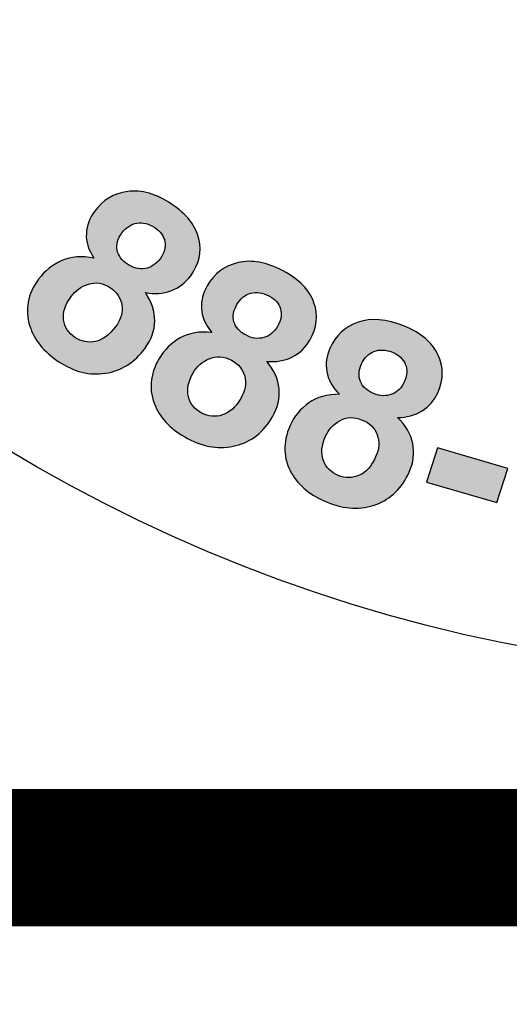
# Model space of a CAD drawing. Extents: x 0 to 610, y 0 to 394.
# Drawn here: x 258 to 259, y 276 to 278 of the extents above; entities that cross this region are included whole.
import ezdxf

# ---------------------------------------------------------------- set-up
doc = ezdxf.new("R2010")
doc.units = 0
doc.header["$LTSCALE"] = 8
doc.header["$MEASUREMENT"] = 0
doc.linetypes.add('HIDDEN', pattern=[0.375, 0.25, -0.125])
doc.layers.get('DEFPOINTS').update_dxf_attribs({"linetype": 'CONTINUOUS'})
for name, color, linetype in [('CON', 6, 'CONTINUOUS'), ('DIM', 1, 'CONTINUOUS'), ('HATCH', 5, 'CONTINUOUS'), ('HATCHWAY', 5, 'CONTINUOUS')]:
    doc.layers.add(name, color=color, linetype=linetype)
doc.styles.add('SIMPFRAC', font='SIMPFRAC.shx', dxfattribs={"width": 0.9})
doc.dimstyles.get("Standard").update_dxf_attribs({"dimtxt": 0.18, "dimasz": 0.18, "dimexe": 0.18, "dimexo": 0.0625, "dimgap": 0.09, "dimtad": 0, "dimtih": 1, "dimtoh": 1, "dimdec": 4, "dimzin": 0, "dimdsep": 46, "dimtxsty": 'Standard', "dimcen": 0.09, "dimadec": 0, "dimazin": 0, "dimtfac": 1, "dimtdec": 4, "dimtofl": 0, "dimtmove": 0, "dimatfit": 3, "dimfxl": 0, "dimtolj": 1, "dimtzin": 0, "dimarcsym": 0})

# ---------------------------------------------------------------- blocks, each defined once
blk = doc.blocks.new('*D41')
at = {"layer": 'DEFPOINTS', "color": 0, "linetype": 'Continuous'}
for p in [(237.7668, 310.0949), (264.3688, 276.0949), (264.3688, 263.2077)]:
    blk.add_point(p, dxfattribs=at)
at = {"layer": 'DIM', "color": 0, "linetype": 'Continuous', "lineweight": -2}
for p, q in [((237.7668, 308.5949), (237.7668, 263.1537)), ((264.3688, 274.5949), (264.3688, 263.1537)), ((240.1668, 263.2077), (261.9688, 263.2077))]:
    blk.add_line(p, q, dxfattribs=at)
at = {"layer": 'DIM', "color": 0, "linetype": 'Continuous'}
for points in [[(240.1668, 263.6077), (240.1668, 262.8077), (237.7668, 263.2077)], [(261.9688, 263.6077), (261.9688, 262.8077), (264.3688, 263.2077)]]:
    blk.add_solid(points, dxfattribs=at)
at = {"layer": 'DIM', "color": 0, "linetype": 'Continuous', "insert": (251.0678, 264.9077), "char_height": 2.1, "attachment_point": 5, "style": 'SIMPFRAC'}
blk.add_mtext('\\A1;2\'-2i"', dxfattribs=at)
blk = doc.blocks.new('A$C13900BC2')
at = {"layer": 'HATCHWAY', "linetype": 'Continuous'}
h = blk.add_hatch(color=256, dxfattribs=at)
edge = h.paths.add_edge_path(flags=16)
edge.add_spline(control_points=[(1.3727, 0.904), (1.3675, 0.8924), (1.3666, 0.8821), (1.3699, 0.873), (1.3699, 0.873), (1.3732, 0.864), (1.3796, 0.8577), (1.3889, 0.8539), (1.3889, 0.8539), (1.398, 0.8502), (1.4069, 0.8503), (1.4157, 0.8541), (1.4157, 0.8541), (1.4244, 0.8579), (1.4314, 0.8657), (1.4366, 0.8775), (1.4366, 0.8775), (1.4412, 0.8878), (1.4418, 0.8973), (1.4386, 0.906), (1.4386, 0.906), (1.4353, 0.9147), (1.429, 0.9209), (1.4196, 0.9247), (1.4196, 0.9247), (1.4089, 0.9291), (1.3992, 0.9288), (1.3908, 0.9238), (1.3908, 0.9238), (1.3824, 0.9189), (1.3763, 0.9123), (1.3727, 0.904)], knot_values=[0, 0, 0, 0, 0.125, 0.125, 0.125, 0.125, 0.25, 0.25, 0.25, 0.25, 0.375, 0.375, 0.375, 0.375, 0.5, 0.5, 0.5, 0.5, 0.625, 0.625, 0.625, 0.625, 0.75, 0.75, 0.75, 0.75, 0.875, 0.875, 0.875, 0.875, 1, 1, 1, 1], degree=3, periodic=0)
edge = h.paths.add_edge_path(flags=16)
edge.add_spline(control_points=[(1.4185, 0.9964), (1.4148, 0.988), (1.4144, 0.9804), (1.4173, 0.9738), (1.4173, 0.9738), (1.4202, 0.967), (1.4257, 0.962), (1.434, 0.9587), (1.434, 0.9587), (1.4424, 0.9553), (1.4501, 0.9549), (1.4573, 0.9576), (1.4573, 0.9576), (1.4644, 0.9604), (1.4698, 0.9659), (1.4735, 0.9743), (1.4735, 0.9743), (1.4771, 0.9822), (1.4774, 0.9895), (1.4745, 0.9963), (1.4745, 0.9963), (1.4717, 1.003), (1.4662, 1.008), (1.458, 1.0114), (1.458, 1.0114), (1.4495, 1.0148), (1.4417, 1.0151), (1.4345, 1.0124), (1.4345, 1.0124), (1.4274, 1.0096), (1.4221, 1.0043), (1.4185, 0.9964)], knot_values=[0, 0, 0, 0, 0.125, 0.125, 0.125, 0.125, 0.25, 0.25, 0.25, 0.25, 0.375, 0.375, 0.375, 0.375, 0.5, 0.5, 0.5, 0.5, 0.625, 0.625, 0.625, 0.625, 0.75, 0.75, 0.75, 0.75, 0.875, 0.875, 0.875, 0.875, 1, 1, 1, 1], degree=3, periodic=0)
edge = h.paths.add_edge_path()
edge.add_spline(control_points=[(1.3906, 0.9577), (1.3812, 0.9669), (1.3757, 0.9766), (1.3742, 0.9867), (1.3742, 0.9867), (1.3725, 0.9968), (1.3739, 1.0067), (1.3782, 1.0163), (1.3782, 1.0163), (1.3854, 1.0327), (1.3974, 1.0438), (1.4142, 1.0496), (1.4142, 1.0496), (1.4309, 1.0555), (1.4503, 1.0539), (1.4724, 1.045), (1.4724, 1.045), (1.4943, 1.0361), (1.5089, 1.0239), (1.5162, 1.0083), (1.5162, 1.0083), (1.5235, 0.9927), (1.5236, 0.9767), (1.5163, 0.9603), (1.5163, 0.9603), (1.5117, 0.9502), (1.5049, 0.9422), (1.4958, 0.9365), (1.4958, 0.9365), (1.4868, 0.9308), (1.4762, 0.9279), (1.4644, 0.9278), (1.4644, 0.9278), (1.475, 0.9178), (1.4815, 0.9067), (1.4839, 0.8946), (1.4839, 0.8946), (1.4864, 0.8825), (1.4849, 0.8703), (1.4794, 0.8581), (1.4794, 0.8581), (1.4704, 0.8377), (1.4563, 0.824), (1.4372, 0.8168), (1.4372, 0.8168), (1.418, 0.8096), (1.3971, 0.8106), (1.3746, 0.8197), (1.3746, 0.8197), (1.3537, 0.8282), (1.3386, 0.8405), (1.3293, 0.8566), (1.3293, 0.8566), (1.3184, 0.8757), (1.3178, 0.896), (1.3274, 0.9176), (1.3274, 0.9176), (1.3326, 0.9294), (1.3406, 0.9391), (1.3512, 0.9465), (1.3512, 0.9465), (1.3617, 0.954), (1.3749, 0.9577), (1.3906, 0.9577)], knot_values=[0, 0, 0, 0, 0.0625, 0.0625, 0.0625, 0.0625, 0.125, 0.125, 0.125, 0.125, 0.1875, 0.1875, 0.1875, 0.1875, 0.25, 0.25, 0.25, 0.25, 0.3125, 0.3125, 0.3125, 0.3125, 0.375, 0.375, 0.375, 0.375, 0.4375, 0.4375, 0.4375, 0.4375, 0.5, 0.5, 0.5, 0.5, 0.5625, 0.5625, 0.5625, 0.5625, 0.625, 0.625, 0.625, 0.625, 0.6875, 0.6875, 0.6875, 0.6875, 0.75, 0.75, 0.75, 0.75, 0.8125, 0.8125, 0.8125, 0.8125, 0.875, 0.875, 0.875, 0.875, 0.9375, 0.9375, 0.9375, 0.9375, 1, 1, 1, 1], degree=3, periodic=0)
edge = h.paths.add_edge_path(flags=16)
edge.add_spline(control_points=[(1.2037, 0.9851), (1.1973, 0.9741), (1.1953, 0.9639), (1.1976, 0.9546), (1.1976, 0.9546), (1.1999, 0.9453), (1.2055, 0.9384), (1.2144, 0.9337), (1.2144, 0.9337), (1.223, 0.9291), (1.2319, 0.9283), (1.241, 0.9312), (1.241, 0.9312), (1.2501, 0.9342), (1.2579, 0.9412), (1.2645, 0.9524), (1.2645, 0.9524), (1.2701, 0.9622), (1.2718, 0.9716), (1.2695, 0.9806), (1.2695, 0.9806), (1.2672, 0.9895), (1.2616, 0.9964), (1.2527, 1.0011), (1.2527, 1.0011), (1.2425, 1.0065), (1.2329, 1.0071), (1.224, 1.0031), (1.224, 1.0031), (1.215, 0.999), (1.2083, 0.993), (1.2037, 0.9851)], knot_values=[0, 0, 0, 0, 0.125, 0.125, 0.125, 0.125, 0.25, 0.25, 0.25, 0.25, 0.375, 0.375, 0.375, 0.375, 0.5, 0.5, 0.5, 0.5, 0.625, 0.625, 0.625, 0.625, 0.75, 0.75, 0.75, 0.75, 0.875, 0.875, 0.875, 0.875, 1, 1, 1, 1], degree=3, periodic=0)
edge = h.paths.add_edge_path(flags=16)
edge.add_spline(control_points=[(1.2595, 1.0724), (1.2549, 1.0645), (1.2536, 1.057), (1.2557, 1.0501), (1.2557, 1.0501), (1.2579, 1.0431), (1.2629, 1.0376), (1.2707, 1.0334), (1.2707, 1.0334), (1.2787, 1.0292), (1.2863, 1.0281), (1.2938, 1.03), (1.2938, 1.03), (1.3011, 1.0321), (1.3071, 1.037), (1.3117, 1.045), (1.3117, 1.045), (1.3161, 1.0525), (1.3173, 1.0597), (1.3151, 1.0668), (1.3151, 1.0668), (1.313, 1.0738), (1.3081, 1.0793), (1.3003, 1.0834), (1.3003, 1.0834), (1.2923, 1.0877), (1.2845, 1.0888), (1.2771, 1.0868), (1.2771, 1.0868), (1.2697, 1.0847), (1.2639, 1.08), (1.2595, 1.0724)], knot_values=[0, 0, 0, 0, 0.125, 0.125, 0.125, 0.125, 0.25, 0.25, 0.25, 0.25, 0.375, 0.375, 0.375, 0.375, 0.5, 0.5, 0.5, 0.5, 0.625, 0.625, 0.625, 0.625, 0.75, 0.75, 0.75, 0.75, 0.875, 0.875, 0.875, 0.875, 1, 1, 1, 1], degree=3, periodic=0)
edge = h.paths.add_edge_path()
edge.add_spline(control_points=[(1.2274, 1.0367), (1.2191, 1.0469), (1.2147, 1.057), (1.2143, 1.0673), (1.2143, 1.0673), (1.2138, 1.0775), (1.2162, 1.0872), (1.2215, 1.0963), (1.2215, 1.0963), (1.2305, 1.1118), (1.2437, 1.1217), (1.2609, 1.1259), (1.2609, 1.1259), (1.2782, 1.13), (1.2974, 1.1265), (1.3184, 1.1154), (1.3184, 1.1154), (1.3391, 1.1044), (1.3523, 1.0908), (1.3579, 1.0746), (1.3579, 1.0746), (1.3635, 1.0583), (1.3618, 1.0424), (1.3527, 1.0269), (1.3527, 1.0269), (1.3471, 1.0172), (1.3395, 1.01), (1.3298, 1.0052), (1.3298, 1.0052), (1.3202, 1.0004), (1.3094, 0.9986), (1.2975, 0.9997), (1.2975, 0.9997), (1.307, 0.9886), (1.3122, 0.9769), (1.3134, 0.9647), (1.3134, 0.9647), (1.3145, 0.9524), (1.3117, 0.9405), (1.3049, 0.9288), (1.3049, 0.9288), (1.2937, 0.9095), (1.2782, 0.8973), (1.2583, 0.892), (1.2583, 0.892), (1.2384, 0.8868), (1.2178, 0.8898), (1.1965, 0.9011), (1.1965, 0.9011), (1.1766, 0.9117), (1.1629, 0.9254), (1.1554, 0.9423), (1.1554, 0.9423), (1.1467, 0.9624), (1.1482, 0.9827), (1.1602, 1.0032), (1.1602, 1.0032), (1.1667, 1.0144), (1.1757, 1.0232), (1.187, 1.0296), (1.187, 1.0296), (1.1984, 1.0359), (1.2118, 1.0383), (1.2274, 1.0367)], knot_values=[0, 0, 0, 0, 0.0625, 0.0625, 0.0625, 0.0625, 0.125, 0.125, 0.125, 0.125, 0.1875, 0.1875, 0.1875, 0.1875, 0.25, 0.25, 0.25, 0.25, 0.3125, 0.3125, 0.3125, 0.3125, 0.375, 0.375, 0.375, 0.375, 0.4375, 0.4375, 0.4375, 0.4375, 0.5, 0.5, 0.5, 0.5, 0.5625, 0.5625, 0.5625, 0.5625, 0.625, 0.625, 0.625, 0.625, 0.6875, 0.6875, 0.6875, 0.6875, 0.75, 0.75, 0.75, 0.75, 0.8125, 0.8125, 0.8125, 0.8125, 0.875, 0.875, 0.875, 0.875, 0.9375, 0.9375, 0.9375, 0.9375, 1, 1, 1, 1], degree=3, periodic=0)
edge = h.paths.add_edge_path(flags=16)
edge.add_spline(control_points=[(1.0478, 1.0826), (1.0402, 1.0722), (1.037, 1.0623), (1.0383, 1.0529), (1.0383, 1.0529), (1.0396, 1.0434), (1.0444, 1.0359), (1.0527, 1.0304), (1.0527, 1.0304), (1.0608, 1.0249), (1.0696, 1.0232), (1.079, 1.0252), (1.079, 1.0252), (1.0883, 1.0272), (1.0969, 1.0335), (1.1046, 1.044), (1.1046, 1.044), (1.1113, 1.0531), (1.114, 1.0623), (1.1127, 1.0715), (1.1127, 1.0715), (1.1114, 1.0806), (1.1065, 1.088), (1.0982, 1.0935), (1.0982, 1.0935), (1.0887, 1.0999), (1.0792, 1.1015), (1.0699, 1.0984), (1.0699, 1.0984), (1.0605, 1.0952), (1.0532, 1.0899), (1.0478, 1.0826)], knot_values=[0, 0, 0, 0, 0.125, 0.125, 0.125, 0.125, 0.25, 0.25, 0.25, 0.25, 0.375, 0.375, 0.375, 0.375, 0.5, 0.5, 0.5, 0.5, 0.625, 0.625, 0.625, 0.625, 0.75, 0.75, 0.75, 0.75, 0.875, 0.875, 0.875, 0.875, 1, 1, 1, 1], degree=3, periodic=0)
edge = h.paths.add_edge_path(flags=16)
edge.add_spline(control_points=[(1.1128, 1.1638), (1.1073, 1.1564), (1.1052, 1.1491), (1.1066, 1.142), (1.1066, 1.142), (1.108, 1.1348), (1.1123, 1.1288), (1.1197, 1.1239), (1.1197, 1.1239), (1.1271, 1.1189), (1.1346, 1.117), (1.1422, 1.1183), (1.1422, 1.1183), (1.1498, 1.1195), (1.1563, 1.1239), (1.1618, 1.1313), (1.1618, 1.1313), (1.1669, 1.1384), (1.1688, 1.1454), (1.1675, 1.1526), (1.1675, 1.1526), (1.1662, 1.1598), (1.1619, 1.1658), (1.1546, 1.1707), (1.1546, 1.1707), (1.1471, 1.1757), (1.1395, 1.1776), (1.1319, 1.1764), (1.1319, 1.1764), (1.1243, 1.175), (1.118, 1.1709), (1.1128, 1.1638)], knot_values=[0, 0, 0, 0, 0.125, 0.125, 0.125, 0.125, 0.25, 0.25, 0.25, 0.25, 0.375, 0.375, 0.375, 0.375, 0.5, 0.5, 0.5, 0.5, 0.625, 0.625, 0.625, 0.625, 0.75, 0.75, 0.75, 0.75, 0.875, 0.875, 0.875, 0.875, 1, 1, 1, 1], degree=3, periodic=0)
edge = h.paths.add_edge_path()
edge.add_spline(control_points=[(1.077, 1.1315), (1.0699, 1.1424), (1.0666, 1.153), (1.0673, 1.1632), (1.0673, 1.1632), (1.0679, 1.1734), (1.0714, 1.1828), (1.0776, 1.1913), (1.0776, 1.1913), (1.0883, 1.2059), (1.1024, 1.2144), (1.1201, 1.2168), (1.1201, 1.2168), (1.1377, 1.2192), (1.1564, 1.2138), (1.1761, 1.2007), (1.1761, 1.2007), (1.1955, 1.1877), (1.2071, 1.1728), (1.2109, 1.1561), (1.2109, 1.1561), (1.2147, 1.1394), (1.2112, 1.1238), (1.2005, 1.1092), (1.2005, 1.1092), (1.1939, 1.1001), (1.1855, 1.0937), (1.1753, 1.09), (1.1753, 1.09), (1.1652, 1.0862), (1.1543, 1.0854), (1.1427, 1.0877), (1.1427, 1.0877), (1.1508, 1.0757), (1.1548, 1.0636), (1.1546, 1.0513), (1.1546, 1.0513), (1.1544, 1.039), (1.1502, 1.0274), (1.1422, 1.0165), (1.1422, 1.0165), (1.129, 0.9984), (1.1122, 0.9877), (1.0919, 0.9845), (1.0919, 0.9845), (1.0715, 0.9813), (1.0514, 0.9864), (1.0314, 0.9997), (1.0314, 0.9997), (1.0127, 1.0122), (1.0006, 1.0272), (0.9951, 1.0448), (0.9951, 1.0448), (0.9885, 1.0657), (0.9923, 1.0856), (1.0064, 1.1049), (1.0064, 1.1049), (1.0142, 1.1154), (1.024, 1.1233), (1.036, 1.1285), (1.036, 1.1285), (1.048, 1.1336), (1.0617, 1.1347), (1.077, 1.1315)], knot_values=[0, 0, 0, 0, 0.0625, 0.0625, 0.0625, 0.0625, 0.125, 0.125, 0.125, 0.125, 0.1875, 0.1875, 0.1875, 0.1875, 0.25, 0.25, 0.25, 0.25, 0.3125, 0.3125, 0.3125, 0.3125, 0.375, 0.375, 0.375, 0.375, 0.4375, 0.4375, 0.4375, 0.4375, 0.5, 0.5, 0.5, 0.5, 0.5625, 0.5625, 0.5625, 0.5625, 0.625, 0.625, 0.625, 0.625, 0.6875, 0.6875, 0.6875, 0.6875, 0.75, 0.75, 0.75, 0.75, 0.8125, 0.8125, 0.8125, 0.8125, 0.875, 0.875, 0.875, 0.875, 0.9375, 0.9375, 0.9375, 0.9375, 1, 1, 1, 1], degree=3, periodic=0)
h = blk.add_hatch(color=256, dxfattribs=at)
edge = h.paths.add_edge_path()
edge.add_spline(control_points=[(1.5014, 0.8454), (1.5014, 0.8454), (1.5154, 0.8892), (1.5154, 0.8892), (1.5154, 0.8892), (1.5154, 0.8892), (1.6054, 0.8629), (1.6054, 0.8629), (1.6054, 0.8629), (1.6054, 0.8629), (1.5914, 0.8192), (1.5914, 0.8192), (1.5914, 0.8192), (1.5914, 0.8192), (1.5014, 0.8454), (1.5014, 0.8454)], knot_values=[0, 0, 0, 0, 0.25, 0.25, 0.25, 0.25, 0.5, 0.5, 0.5, 0.5, 0.75, 0.75, 0.75, 0.75, 1, 1, 1, 1], degree=3, periodic=0)
edge = h.paths.add_edge_path()
edge.add_spline(control_points=[(2.1461, 0.7651), (2.1461, 0.7651), (2.1419, 0.8106), (2.1419, 0.8106), (2.1419, 0.8106), (2.1419, 0.8106), (2.2357, 0.8185), (2.2357, 0.8185), (2.2357, 0.8185), (2.2357, 0.8185), (2.2399, 0.7729), (2.2399, 0.7729), (2.2399, 0.7729), (2.2399, 0.7729), (2.1461, 0.7651), (2.1461, 0.7651)], knot_values=[0, 0, 0, 0, 0.25, 0.25, 0.25, 0.25, 0.5, 0.5, 0.5, 0.5, 0.75, 0.75, 0.75, 0.75, 1, 1, 1, 1], degree=3, periodic=0)
blk.add_circle((2, 2.5996), 2, dxfattribs=at)
at = {"layer": 'HATCHWAY'}
for points, knots in [([(1.077, 1.1315), (1.0699, 1.1424), (1.0666, 1.153), (1.0673, 1.1632), (1.0673, 1.1632), (1.0679, 1.1734), (1.0714, 1.1828), (1.0776, 1.1913), (1.0776, 1.1913), (1.0883, 1.2059), (1.1024, 1.2144), (1.1201, 1.2168), (1.1201, 1.2168), (1.1377, 1.2192), (1.1564, 1.2138), (1.1761, 1.2007), (1.1761, 1.2007), (1.1955, 1.1877), (1.2071, 1.1728), (1.2109, 1.1561), (1.2109, 1.1561), (1.2147, 1.1394), (1.2112, 1.1238), (1.2005, 1.1092), (1.2005, 1.1092), (1.1939, 1.1001), (1.1855, 1.0937), (1.1753, 1.09), (1.1753, 1.09), (1.1652, 1.0862), (1.1543, 1.0854), (1.1427, 1.0877), (1.1427, 1.0877), (1.1508, 1.0757), (1.1548, 1.0636), (1.1546, 1.0513), (1.1546, 1.0513), (1.1544, 1.039), (1.1502, 1.0274), (1.1422, 1.0165), (1.1422, 1.0165), (1.129, 0.9984), (1.1122, 0.9877), (1.0919, 0.9845), (1.0919, 0.9845), (1.0715, 0.9813), (1.0514, 0.9864), (1.0314, 0.9997), (1.0314, 0.9997), (1.0127, 1.0122), (1.0006, 1.0272), (0.9951, 1.0448), (0.9951, 1.0448), (0.9885, 1.0657), (0.9923, 1.0856), (1.0064, 1.1049), (1.0064, 1.1049), (1.0142, 1.1154), (1.024, 1.1233), (1.036, 1.1285), (1.036, 1.1285), (1.048, 1.1336), (1.0617, 1.1347), (1.077, 1.1315)], [0, 0, 0, 0, 0.0625, 0.0625, 0.0625, 0.0625, 0.125, 0.125, 0.125, 0.125, 0.1875, 0.1875, 0.1875, 0.1875, 0.25, 0.25, 0.25, 0.25, 0.3125, 0.3125, 0.3125, 0.3125, 0.375, 0.375, 0.375, 0.375, 0.4375, 0.4375, 0.4375, 0.4375, 0.5, 0.5, 0.5, 0.5, 0.5625, 0.5625, 0.5625, 0.5625, 0.625, 0.625, 0.625, 0.625, 0.6875, 0.6875, 0.6875, 0.6875, 0.75, 0.75, 0.75, 0.75, 0.8125, 0.8125, 0.8125, 0.8125, 0.875, 0.875, 0.875, 0.875, 0.9375, 0.9375, 0.9375, 0.9375, 1, 1, 1, 1]), ([(1.1128, 1.1638), (1.1073, 1.1564), (1.1052, 1.1491), (1.1066, 1.142), (1.1066, 1.142), (1.108, 1.1348), (1.1123, 1.1288), (1.1197, 1.1239), (1.1197, 1.1239), (1.1271, 1.1189), (1.1346, 1.117), (1.1422, 1.1183), (1.1422, 1.1183), (1.1498, 1.1195), (1.1563, 1.1239), (1.1618, 1.1313), (1.1618, 1.1313), (1.1669, 1.1384), (1.1688, 1.1454), (1.1675, 1.1526), (1.1675, 1.1526), (1.1662, 1.1598), (1.1619, 1.1658), (1.1546, 1.1707), (1.1546, 1.1707), (1.1471, 1.1757), (1.1395, 1.1776), (1.1319, 1.1764), (1.1319, 1.1764), (1.1243, 1.175), (1.118, 1.1709), (1.1128, 1.1638)], [0, 0, 0, 0, 0.125, 0.125, 0.125, 0.125, 0.25, 0.25, 0.25, 0.25, 0.375, 0.375, 0.375, 0.375, 0.5, 0.5, 0.5, 0.5, 0.625, 0.625, 0.625, 0.625, 0.75, 0.75, 0.75, 0.75, 0.875, 0.875, 0.875, 0.875, 1, 1, 1, 1]), ([(1.2274, 1.0367), (1.2191, 1.0469), (1.2147, 1.057), (1.2143, 1.0673), (1.2143, 1.0673), (1.2138, 1.0775), (1.2162, 1.0872), (1.2215, 1.0963), (1.2215, 1.0963), (1.2305, 1.1118), (1.2437, 1.1217), (1.2609, 1.1259), (1.2609, 1.1259), (1.2782, 1.13), (1.2974, 1.1265), (1.3184, 1.1154), (1.3184, 1.1154), (1.3391, 1.1044), (1.3523, 1.0908), (1.3579, 1.0746), (1.3579, 1.0746), (1.3635, 1.0583), (1.3618, 1.0424), (1.3527, 1.0269), (1.3527, 1.0269), (1.3471, 1.0172), (1.3395, 1.01), (1.3298, 1.0052), (1.3298, 1.0052), (1.3202, 1.0004), (1.3094, 0.9986), (1.2975, 0.9997), (1.2975, 0.9997), (1.307, 0.9886), (1.3122, 0.9769), (1.3134, 0.9647), (1.3134, 0.9647), (1.3145, 0.9524), (1.3117, 0.9405), (1.3049, 0.9288), (1.3049, 0.9288), (1.2937, 0.9095), (1.2782, 0.8973), (1.2583, 0.892), (1.2583, 0.892), (1.2384, 0.8868), (1.2178, 0.8898), (1.1965, 0.9011), (1.1965, 0.9011), (1.1766, 0.9117), (1.1629, 0.9254), (1.1554, 0.9423), (1.1554, 0.9423), (1.1467, 0.9624), (1.1482, 0.9827), (1.1602, 1.0032), (1.1602, 1.0032), (1.1667, 1.0144), (1.1757, 1.0232), (1.187, 1.0296), (1.187, 1.0296), (1.1984, 1.0359), (1.2118, 1.0383), (1.2274, 1.0367)], [0, 0, 0, 0, 0.0625, 0.0625, 0.0625, 0.0625, 0.125, 0.125, 0.125, 0.125, 0.1875, 0.1875, 0.1875, 0.1875, 0.25, 0.25, 0.25, 0.25, 0.3125, 0.3125, 0.3125, 0.3125, 0.375, 0.375, 0.375, 0.375, 0.4375, 0.4375, 0.4375, 0.4375, 0.5, 0.5, 0.5, 0.5, 0.5625, 0.5625, 0.5625, 0.5625, 0.625, 0.625, 0.625, 0.625, 0.6875, 0.6875, 0.6875, 0.6875, 0.75, 0.75, 0.75, 0.75, 0.8125, 0.8125, 0.8125, 0.8125, 0.875, 0.875, 0.875, 0.875, 0.9375, 0.9375, 0.9375, 0.9375, 1, 1, 1, 1]), ([(1.0478, 1.0826), (1.0402, 1.0722), (1.037, 1.0623), (1.0383, 1.0529), (1.0383, 1.0529), (1.0396, 1.0434), (1.0444, 1.0359), (1.0527, 1.0304), (1.0527, 1.0304), (1.0608, 1.0249), (1.0696, 1.0232), (1.079, 1.0252), (1.079, 1.0252), (1.0883, 1.0272), (1.0969, 1.0335), (1.1046, 1.044), (1.1046, 1.044), (1.1113, 1.0531), (1.114, 1.0623), (1.1127, 1.0715), (1.1127, 1.0715), (1.1114, 1.0806), (1.1065, 1.088), (1.0982, 1.0935), (1.0982, 1.0935), (1.0887, 1.0999), (1.0792, 1.1015), (1.0699, 1.0984), (1.0699, 1.0984), (1.0605, 1.0952), (1.0532, 1.0899), (1.0478, 1.0826)], [0, 0, 0, 0, 0.125, 0.125, 0.125, 0.125, 0.25, 0.25, 0.25, 0.25, 0.375, 0.375, 0.375, 0.375, 0.5, 0.5, 0.5, 0.5, 0.625, 0.625, 0.625, 0.625, 0.75, 0.75, 0.75, 0.75, 0.875, 0.875, 0.875, 0.875, 1, 1, 1, 1]), ([(1.2595, 1.0724), (1.2549, 1.0645), (1.2536, 1.057), (1.2557, 1.0501), (1.2557, 1.0501), (1.2579, 1.0431), (1.2629, 1.0376), (1.2707, 1.0334), (1.2707, 1.0334), (1.2787, 1.0292), (1.2863, 1.0281), (1.2938, 1.03), (1.2938, 1.03), (1.3011, 1.0321), (1.3071, 1.037), (1.3117, 1.045), (1.3117, 1.045), (1.3161, 1.0525), (1.3173, 1.0597), (1.3151, 1.0668), (1.3151, 1.0668), (1.313, 1.0738), (1.3081, 1.0793), (1.3003, 1.0834), (1.3003, 1.0834), (1.2923, 1.0877), (1.2845, 1.0888), (1.2771, 1.0868), (1.2771, 1.0868), (1.2697, 1.0847), (1.2639, 1.08), (1.2595, 1.0724)], [0, 0, 0, 0, 0.125, 0.125, 0.125, 0.125, 0.25, 0.25, 0.25, 0.25, 0.375, 0.375, 0.375, 0.375, 0.5, 0.5, 0.5, 0.5, 0.625, 0.625, 0.625, 0.625, 0.75, 0.75, 0.75, 0.75, 0.875, 0.875, 0.875, 0.875, 1, 1, 1, 1]), ([(1.3906, 0.9577), (1.3812, 0.9669), (1.3757, 0.9766), (1.3742, 0.9867), (1.3742, 0.9867), (1.3725, 0.9968), (1.3739, 1.0067), (1.3782, 1.0163), (1.3782, 1.0163), (1.3854, 1.0327), (1.3974, 1.0438), (1.4142, 1.0496), (1.4142, 1.0496), (1.4309, 1.0555), (1.4503, 1.0539), (1.4724, 1.045), (1.4724, 1.045), (1.4943, 1.0361), (1.5089, 1.0239), (1.5162, 1.0083), (1.5162, 1.0083), (1.5235, 0.9927), (1.5236, 0.9767), (1.5163, 0.9603), (1.5163, 0.9603), (1.5117, 0.9502), (1.5049, 0.9422), (1.4958, 0.9365), (1.4958, 0.9365), (1.4868, 0.9308), (1.4762, 0.9279), (1.4644, 0.9278), (1.4644, 0.9278), (1.475, 0.9178), (1.4815, 0.9067), (1.4839, 0.8946), (1.4839, 0.8946), (1.4864, 0.8825), (1.4849, 0.8703), (1.4794, 0.8581), (1.4794, 0.8581), (1.4704, 0.8377), (1.4563, 0.824), (1.4372, 0.8168), (1.4372, 0.8168), (1.418, 0.8096), (1.3971, 0.8106), (1.3746, 0.8197), (1.3746, 0.8197), (1.3537, 0.8282), (1.3386, 0.8405), (1.3293, 0.8566), (1.3293, 0.8566), (1.3184, 0.8757), (1.3178, 0.896), (1.3274, 0.9176), (1.3274, 0.9176), (1.3326, 0.9294), (1.3406, 0.9391), (1.3512, 0.9465), (1.3512, 0.9465), (1.3617, 0.954), (1.3749, 0.9577), (1.3906, 0.9577)], [0, 0, 0, 0, 0.0625, 0.0625, 0.0625, 0.0625, 0.125, 0.125, 0.125, 0.125, 0.1875, 0.1875, 0.1875, 0.1875, 0.25, 0.25, 0.25, 0.25, 0.3125, 0.3125, 0.3125, 0.3125, 0.375, 0.375, 0.375, 0.375, 0.4375, 0.4375, 0.4375, 0.4375, 0.5, 0.5, 0.5, 0.5, 0.5625, 0.5625, 0.5625, 0.5625, 0.625, 0.625, 0.625, 0.625, 0.6875, 0.6875, 0.6875, 0.6875, 0.75, 0.75, 0.75, 0.75, 0.8125, 0.8125, 0.8125, 0.8125, 0.875, 0.875, 0.875, 0.875, 0.9375, 0.9375, 0.9375, 0.9375, 1, 1, 1, 1]), ([(1.2037, 0.9851), (1.1973, 0.9741), (1.1953, 0.9639), (1.1976, 0.9546), (1.1976, 0.9546), (1.1999, 0.9453), (1.2055, 0.9384), (1.2144, 0.9337), (1.2144, 0.9337), (1.223, 0.9291), (1.2319, 0.9283), (1.241, 0.9312), (1.241, 0.9312), (1.2501, 0.9342), (1.2579, 0.9412), (1.2645, 0.9524), (1.2645, 0.9524), (1.2701, 0.9622), (1.2718, 0.9716), (1.2695, 0.9806), (1.2695, 0.9806), (1.2672, 0.9895), (1.2616, 0.9964), (1.2527, 1.0011), (1.2527, 1.0011), (1.2425, 1.0065), (1.2329, 1.0071), (1.224, 1.0031), (1.224, 1.0031), (1.215, 0.999), (1.2083, 0.993), (1.2037, 0.9851)], [0, 0, 0, 0, 0.125, 0.125, 0.125, 0.125, 0.25, 0.25, 0.25, 0.25, 0.375, 0.375, 0.375, 0.375, 0.5, 0.5, 0.5, 0.5, 0.625, 0.625, 0.625, 0.625, 0.75, 0.75, 0.75, 0.75, 0.875, 0.875, 0.875, 0.875, 1, 1, 1, 1]), ([(1.4185, 0.9964), (1.4148, 0.988), (1.4144, 0.9804), (1.4173, 0.9738), (1.4173, 0.9738), (1.4202, 0.967), (1.4257, 0.962), (1.434, 0.9587), (1.434, 0.9587), (1.4424, 0.9553), (1.4501, 0.9549), (1.4573, 0.9576), (1.4573, 0.9576), (1.4644, 0.9604), (1.4698, 0.9659), (1.4735, 0.9743), (1.4735, 0.9743), (1.4771, 0.9822), (1.4774, 0.9895), (1.4745, 0.9963), (1.4745, 0.9963), (1.4717, 1.003), (1.4662, 1.008), (1.458, 1.0114), (1.458, 1.0114), (1.4495, 1.0148), (1.4417, 1.0151), (1.4345, 1.0124), (1.4345, 1.0124), (1.4274, 1.0096), (1.4221, 1.0043), (1.4185, 0.9964)], [0, 0, 0, 0, 0.125, 0.125, 0.125, 0.125, 0.25, 0.25, 0.25, 0.25, 0.375, 0.375, 0.375, 0.375, 0.5, 0.5, 0.5, 0.5, 0.625, 0.625, 0.625, 0.625, 0.75, 0.75, 0.75, 0.75, 0.875, 0.875, 0.875, 0.875, 1, 1, 1, 1]), ([(1.3727, 0.904), (1.3675, 0.8924), (1.3666, 0.8821), (1.3699, 0.873), (1.3699, 0.873), (1.3732, 0.864), (1.3796, 0.8577), (1.3889, 0.8539), (1.3889, 0.8539), (1.398, 0.8502), (1.4069, 0.8503), (1.4157, 0.8541), (1.4157, 0.8541), (1.4244, 0.8579), (1.4314, 0.8657), (1.4366, 0.8775), (1.4366, 0.8775), (1.4412, 0.8878), (1.4418, 0.8973), (1.4386, 0.906), (1.4386, 0.906), (1.4353, 0.9147), (1.429, 0.9209), (1.4196, 0.9247), (1.4196, 0.9247), (1.4089, 0.9291), (1.3992, 0.9288), (1.3908, 0.9238), (1.3908, 0.9238), (1.3824, 0.9189), (1.3763, 0.9123), (1.3727, 0.904)], [0, 0, 0, 0, 0.125, 0.125, 0.125, 0.125, 0.25, 0.25, 0.25, 0.25, 0.375, 0.375, 0.375, 0.375, 0.5, 0.5, 0.5, 0.5, 0.625, 0.625, 0.625, 0.625, 0.75, 0.75, 0.75, 0.75, 0.875, 0.875, 0.875, 0.875, 1, 1, 1, 1]), ([(1.5014, 0.8454), (1.5014, 0.8454), (1.5154, 0.8892), (1.5154, 0.8892), (1.5154, 0.8892), (1.5154, 0.8892), (1.6054, 0.8629), (1.6054, 0.8629), (1.6054, 0.8629), (1.6054, 0.8629), (1.5914, 0.8192), (1.5914, 0.8192), (1.5914, 0.8192), (1.5914, 0.8192), (1.5014, 0.8454), (1.5014, 0.8454)], [0, 0, 0, 0, 0.25, 0.25, 0.25, 0.25, 0.5, 0.5, 0.5, 0.5, 0.75, 0.75, 0.75, 0.75, 1, 1, 1, 1])]:
    blk.add_open_spline(points, degree=3, knots=knots, dxfattribs=at)

msp = doc.modelspace()

# ---------------------------------------------------------------- linework, layer by layer
at = {"layer": 'CON', "linetype": 'HIDDEN', "const_width": 0.3}
msp.add_lwpolyline([(60.3688, 276.0949), (264.3688, 276.0949), (264.3688, 368.0949), (60.3688, 368.0949)], close=True, dxfattribs=at)

# ---------------------------------------------------------------- block references
at = {"layer": 'HATCH', "linetype": 'Continuous', "xscale": 1.71040925239754, "yscale": 1.71040925239754, "zscale": 1.71040925239754}
msp.add_blockref('A$C13900BC2', (256.2185, 275.4697), dxfattribs=at)

# ---------------------------------------------------------------- dimensions: what is measured, and where the dimension line sits
at = {"layer": 'DIM', "linetype": 'Continuous'}
dim = msp.add_linear_dim(base=(264.3688, 263.2077), p1=(237.7668, 310.0949), p2=(264.3688, 276.0949), text='2\'-2i"', dimstyle='Standard', override={"dimscale": 0.3, "dimtxt": 7, "dimasz": 8, "dimexo": 5, "dimgap": 1.5, "dimtad": 1, "dimdec": 1, "dimlunit": 4, "dimtxsty": 'SIMPFRAC', "dimtdec": 1, "dimtmove": 2}, dxfattribs=at)
dim.commit()
dim.dimension.update_dxf_attribs({"geometry": '*D41', "text_midpoint": (251.0678, 264.9077)})

doc.saveas('drawing.dxf')
